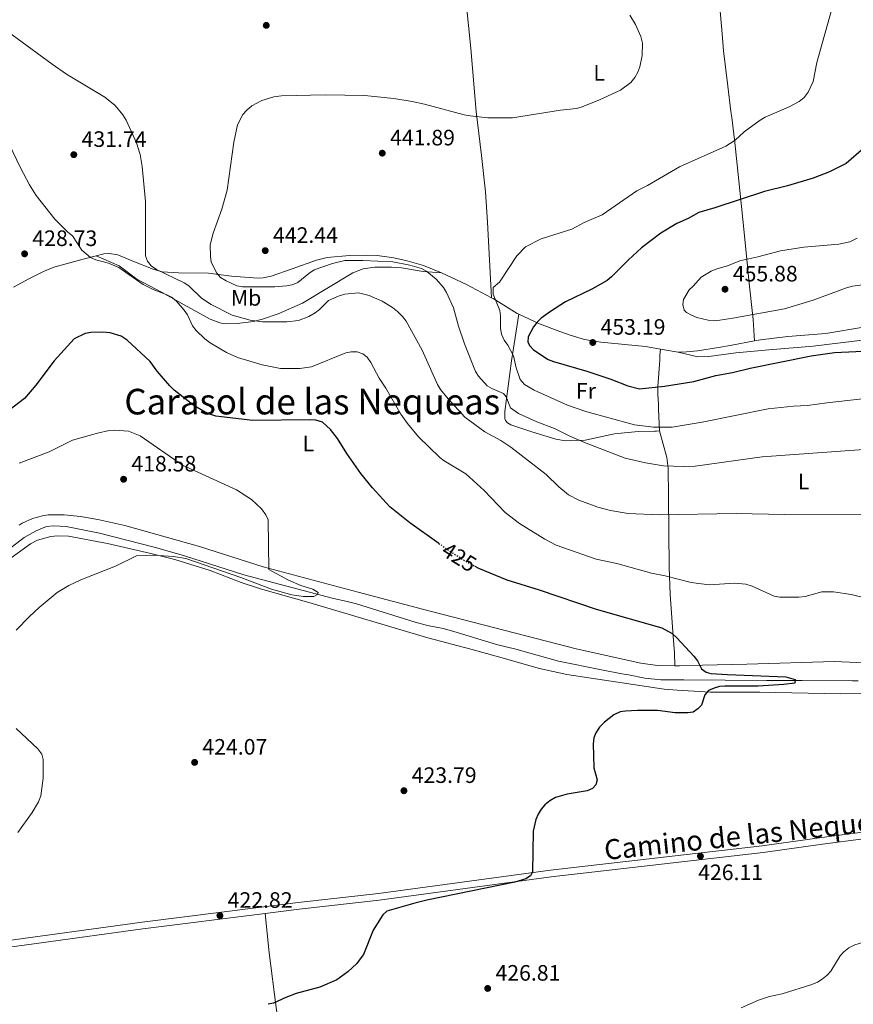
# Model space of a CAD drawing. Units: metres. Extents: x 600761 to 604211, y 4719911 to 4722275.
# Drawn here: x 601780 to 602154, y 4721207 to 4721649 of the extents above; entities that cross this region are included whole.
import ezdxf
from ezdxf.enums import TextEntityAlignment as Align

# ---------------------------------------------------------------- set-up
doc = ezdxf.new("R2010")
doc.units = ezdxf.units.M
doc.header["$MEASUREMENT"] = 0
doc.linetypes.add('DGN Style 5', pattern=[1.217945351076317, 0.5219765790327072, -0.6959687720436097])
for name, color, linetype, lineweight in [('Acequia sin especificar', 4, 'Continuous', 0), ('Cota de curva de nivel directora', 7, 'Continuous', 0), ('Cota de punto acotado terreno', 7, 'Continuous', 0), ('Curva de nivel directora', 30, 'Continuous', 30), ('Curva de nivel directora no vista', 30, 'DGN Style 5', 30), ('Curva de nivel intermedia', 30, 'Continuous', 0), ('Etiqueta de uso rústico', 92, 'Continuous', 0), ('Fuente-manantial-naciente', 7, 'Continuous', 0), ('Línea de asfalto', 7, 'Continuous', 13), ('Línea de cambio de uso (parcela vista)', 92, 'Continuous', 0), ('pavimentado', 23, 'Continuous', 0), ('Punto acotado terreno (símbolo)', 7, 'Continuous', 0), ('Texto de Área (paraje) menor', 7, 'Continuous', 0)]:
    doc.layers.add(name, color=color, linetype=linetype, lineweight=lineweight)
doc.styles.add('Style-Arial', font='arial.ttf')

# ---------------------------------------------------------------- blocks, each defined once
blk = doc.blocks.new('5PATER')
at = {"layer": 'Fuente-manantial-naciente', "linetype": 'Continuous', "lineweight": 0}
h = blk.add_hatch(color=51, dxfattribs=at)
edge = h.paths.add_edge_path()
edge.add_ellipse((0, 0), major_axis=(-0.1095731443231308, -0.1110710700762829), ratio=0.9994222409660317, start_angle=0, end_angle=360)

msp = doc.modelspace()

# ---------------------------------------------------------------- linework, layer by layer
at = {"layer": 'Acequia sin especificar', "color": 4, "linetype": 'Continuous', "lineweight": 0}
msp.add_polyline3d([(601774.7000000002, 4721410.949999999, 417.6300000000047), (601781.8899999997, 4721416.539999999, 417.7700000000041), (601787.2300000006, 4721419.539999999, 417.7700000000041), (601791.8499999996, 4721421.470000001, 417.9799999999959), (601795.0300000003, 4721421.710000001, 417.9900000000052), (601800.6799999997, 4721421.42, 417.9900000000052), (601815.7199999997, 4721418.470000001, 418.4199999999983), (601840.7800000003, 4721412.050000001, 418.5500000000029), (601853.9000000004, 4721408.220000001, 418.7400000000052), (601880.4699999997, 4721399.65, 419.3099999999977), (601920.8099999996, 4721389.119999999, 420.3999999999942), (601926.2800000003, 4721387.869999999, 421.0599999999977), (601931.1100000005, 4721386.600000001, 421.2799999999989), (601957.4100000003, 4721378.470000001, 421.2799999999989), (601962.9600000001, 4721376.949999999, 421.5), (601970.0099999999, 4721375.57, 422.1600000000035), (601974.8200000003, 4721374.27, 422.3600000000006), (601993.9800000006, 4721368.430000001, 422.4499999999971), (602002.6200000001, 4721366.359999999, 423.070000000007), (602021.9199999999, 4721360.970000001, 422.6199999999953), (602041.2000000002, 4721357.02, 422.8600000000006), (602050.3200000003, 4721355.289999999, 423.2599999999948), (602053.2699999996, 4721354.74, 423.6999999999971), (602060.6500000004, 4721353.34, 423.8600000000006), (602067.8099999996, 4721352.560000001, 423.9100000000035), (602078.1299999999, 4721352.480000001, 424.0399999999936), (602115.3099999996, 4721352.17, 425.5099999999948), (602131.3399999999, 4721352.189999999, 426.4600000000065), (602153.8499999996, 4721352.029999999, 426.2100000000065), (602156.4500000002, 4721352.039999999, 426.3300000000018)], dxfattribs=at)
at = {"layer": 'Curva de nivel directora', "color": 30, "linetype": 'Continuous', "lineweight": 30, "flags": 128}
for points, elevation in [([(602158.9299999987, 4721591.470000002), (602151.0099999994, 4721584.52), (602143.5899999986, 4721580.810000001), (602136.3099999987, 4721577.890000001), (602124.7399999994, 4721574.530000002), (602114.339999999, 4721571.949999999), (602092.079999999, 4721564.530000002), (602084.8399999992, 4721562.49), (602080.1099999995, 4721559.859999999), (602074.9500000007, 4721557.539999999), (602067.7899999992, 4721553.230000002), (602059.1900000004, 4721546.570000002), (602053.2800000006, 4721541.310000001), (602045.6599999986, 4721533.560000001), (602043.7299999996, 4721531.970000001), (602036.8099999996, 4721528.050000001), (602024.9499999997, 4721522.300000002), (602018.2499999986, 4721517.980000001), (602014.1299999993, 4721514.970000003), (602012.2000000002, 4721513.160000003), (602010.6199999999, 4721511.199999999), (602008.2399999995, 4721506.65), (602008.0899999997, 4721504.200000001), (602008.9500000002, 4721502.59), (602010.6899999992, 4721500.79), (602017.1499999989, 4721496.480000001), (602019.5499999995, 4721495.560000002), (602034.6199999991, 4721491.260000002), (602045.3999999993, 4721487.689999999), (602053.0199999991, 4721484.660000001), (602058.2200000003, 4721483.26), (602069.5100000004, 4721484.529999999), (602082.6599999998, 4721486.57), (602092.5599999995, 4721489.240000002), (602099.9800000002, 4721490.560000001), (602107.9599999998, 4721492.600000001), (602135.2999999983, 4721498.060000001), (602145.7999999992, 4721499.560000001), (602161.9199999993, 4721500.340000001)], 450), ([(601968.0800000001, 4721413.850000001), (601955.0600000002, 4721423.07), (601946.0999999992, 4721430.25), (601938.3699999999, 4721438.790000001), (601933.1100000006, 4721445.17), (601926.7499999992, 4721454.190000001), (601922.6299999999, 4721460.95), (601919.3799999999, 4721465), (601915.779999999, 4721468.310000001), (601912.9, 4721469.2), (601910.1399999995, 4721469.300000001), (601884.5699999991, 4721469.090000001), (601870.4999999988, 4721470.619999999), (601867.9900000008, 4721471.04), (601865.2500000005, 4721471.960000001), (601862.85, 4721473), (601858.1000000001, 4721475.750000002), (601849.28, 4721482.609999999), (601847.2199999993, 4721484.59), (601841.5699999987, 4721491.270000001), (601838.3900000004, 4721495.550000001), (601828.0799999994, 4721505.190000001), (601825.339999999, 4721506.930000001), (601820.4699999986, 4721508.369999999), (601817.25, 4721508.689999999), (601811.7699999993, 4721508.650000001), (601809.19, 4721508.130000001), (601804.2799999992, 4721505.680000001), (601795.3099999994, 4721495.880000002), (601787.1299999986, 4721484.880000004), (601782.0599999992, 4721478.86), (601768.9199999986, 4721468.980000001)], 425), ([(601984.3200000008, 4721403.590000001), (601985.8899999999, 4721402.740000002), (601998.6300000004, 4721397.5), (602013.2199999995, 4721392.949999999), (602038.7099999995, 4721384.300000002), (602068.2199999985, 4721375.91), (602072.9099999999, 4721373.270000001), (602075.0299999989, 4721371.390000001), (602082.6899999989, 4721363.140000001), (602084.3200000006, 4721361.090000002), (602086.0700000006, 4721357.53), (602088.1399999983, 4721355.980000001), (602090.3399999999, 4721355.380000001), (602097.8300000001, 4721354.850000001), (602123.9399999991, 4721353.810000001), (602128.1999999994, 4721352.7), (602127.9899999994, 4721351.08), (602123.0099999993, 4721350.390000002), (602111.5499999997, 4721349.689999999), (602096.5499999992, 4721349.730000002), (602094.1899999989, 4721349.550000001), (602091.7799999993, 4721348.84), (602089.2600000004, 4721347.670000001), (602087.5500000004, 4721345.840000001), (602086.0899999986, 4721341.2), (602084.4900000005, 4721339.470000001), (602082.3200000002, 4721338.070000002), (602079.9100000005, 4721337.7), (602074.269999999, 4721337.66), (602066.2600000004, 4721338.730000001), (602057.3599999998, 4721338.789999999), (602051.9500000007, 4721338.520000001), (602049.4899999998, 4721338.08), (602046.7099999991, 4721336.850000001), (602042.4899999992, 4721333.490000002), (602040.2899999997, 4721331.2), (602038.5700000009, 4721328.75), (602037.7100000003, 4721326.400000001), (602037.4600000001, 4721323.720000002), (602037.7799999996, 4721312.99), (602039.199999999, 4721307.59), (602038.6499999991, 4721305.29), (602037.0499999986, 4721303.67), (602034.78, 4721302.619999999), (602025.7999999991, 4721301.160000003), (602020.5199999996, 4721299.619999999), (602018.0000000005, 4721298.220000003), (602015.7199999985, 4721296.36), (602014.1200000002, 4721294.440000001), (602012.7700000001, 4721292.109999999), (602011.7399999998, 4721289.78), (602010.4000000008, 4721284.59), (602010.2099999987, 4721266.220000002), (602009.2999999989, 4721264.460000002), (602007.2400000005, 4721263.180000002), (602002.1899999988, 4721261.59), (601962.7699999993, 4721253.480000001), (601957.2999999997, 4721252.2), (601944.7899999993, 4721248.53), (601942.8899999994, 4721246.9), (601938.6699999995, 4721239.990000002), (601934.2599999994, 4721229.15), (601932.8099999988, 4721227.09), (601931.1999999996, 4721225.100000001), (601927.2999999991, 4721221.37), (601922.2699999999, 4721217.760000001), (601914.6999999994, 4721214.480000001), (601904.0300000008, 4721211.52), (601899.3100000002, 4721209.74), (601893.900000001, 4721207.210000004), (601891.3699999986, 4721206.730000002)], 425)]:
    msp.add_lwpolyline(points, dxfattribs=dict(at, elevation=elevation))
at = {"layer": 'Curva de nivel directora no vista', "color": 30, "linetype": 'DGN Style 5', "lineweight": 30, "elevation": 425, "flags": 128}
msp.add_lwpolyline([(601968.0800000001, 4721413.850000001), (601973.5199999983, 4721410.000000002), (601980.3800000001, 4721405.720000002), (601984.3200000008, 4721403.590000001)], dxfattribs=at)
at = {"layer": 'Curva de nivel intermedia', "color": 30, "linetype": 'Continuous', "lineweight": 0, "flags": 128}
for points, elevation in [([(602154.7700000012, 4721689.130000001), (602152.810000001, 4721683.960000001), (602150.1700000013, 4721675.449999999), (602148.4600000014, 4721667.880000001), (602137.8399999997, 4721629.960000001), (602136.2900000007, 4721621.359999998), (602133.9700000007, 4721616.53), (602132.2100000015, 4721614.220000001), (602129.9100000015, 4721612.439999999), (602125.1700000007, 4721609.849999999), (602114.6299999997, 4721605.27), (602112.4500000003, 4721604.050000001), (602105.2999999999, 4721598.760000001), (602101.2200000008, 4721595.03)], 445), ([(602053.8500000006, 4721651.24), (602056.4800000014, 4721646.92), (602058.7700000004, 4721641.600000001), (602059.5900000005, 4721638.52), (602059.4000000005, 4721632.999999999), (602058.35, 4721627.99), (602057.4500000015, 4721625.509999999), (602056.1500000006, 4721623.140000001), (602054.2700000008, 4721620.940000001), (602049.6399999994, 4721617.509999999), (602040.3000000009, 4721613.07), (602032.5500000016, 4721610.019999999), (602029.9299999997, 4721609.270000001), (602022.7900000005, 4721608.470000001), (602001.2400000012, 4721605.05), (601990.0499999997, 4721605.07), (601982.1600000015, 4721605.929999999), (601979.4600000015, 4721606.369999999), (601961.6000000002, 4721611.21)], 440), ([(601905.0000000009, 4721513.949999998), (601899.8399999999, 4721513.42), (601888.9400000012, 4721513.449999998), (601883.4300000014, 4721514.199999999), (601875.2300000006, 4721516.439999999), (601865.8200000004, 4721521.139999999), (601861.490000001, 4721523.980000001), (601855.8100000012, 4721529.51), (601853.7100000002, 4721530.88), (601841.3200000006, 4721536.869999998), (601838.8300000007, 4721538.58), (601837.2600000015, 4721540.579999999), (601836.3200000006, 4721542.99), (601836.3600000007, 4721567.42), (601834.89, 4721583.230000001), (601833.890000001, 4721588.619999999), (601832.3500000008, 4721593.84), (601827.6700000004, 4721603.98), (601826.1600000015, 4721606.390000002), (601822.780000002, 4721610.52), (601818.0500000002, 4721614.38), (601800.8799999994, 4721624.59), (601794.3500000006, 4721629.080000001), (601771.9000000004, 4721645.63)], 435.0000000000001), ([(601961.6000000002, 4721611.21), (601956.1799999998, 4721612.34), (601947.8300000015, 4721613.710000002), (601934.6900000009, 4721615.029999998), (601917.1100000012, 4721615.300000001), (601897.4800000017, 4721614.890000001), (601894.0599999997, 4721614.429999999), (601888.6100000005, 4721612.829999999), (601884.0900000008, 4721610.380000001), (601881.8600000001, 4721608.470000001), (601880.0899999999, 4721606.55), (601877.6900000015, 4721601.939999999), (601876.0000000016, 4721594.17), (601873.0199999999, 4721572.59), (601870.5999999993, 4721563.980000001), (601866.7700000004, 4721553.199999998), (601865.4299999992, 4721547.960000001), (601865.4699999995, 4721542.76), (601865.8800000009, 4721540.199999998), (601868.410000001, 4721535.21), (601870.1000000008, 4721533.369999998), (601872.5599999995, 4721531.779999998), (601877.4299999999, 4721529.609999998), (601879.9199999999, 4721529.039999999), (601894.4500000009, 4721529.15), (601899.7400000015, 4721529.480000001), (601902.1800000002, 4721529.99), (601904.7800000019, 4721531.09), (601909.7000000015, 4721535.140000001), (601912.1, 4721536.709999999), (601920.3400000011, 4721539.630000001), (601925.8100000004, 4721540.949999999), (601933.9700000011, 4721540.970000001), (601947.3900000011, 4721540.289999999), (601955.1100000015, 4721538.909999999), (601960.3399999995, 4721537.329999999), (601962.6500000008, 4721536.019999999), (601966.9300000012, 4721532.609999998), (601970.2500000005, 4721528.84), (601971.5500000012, 4721526.62), (601974.6900000017, 4721519.619999999), (601976.9, 4721511.359999998), (601979.5900000011, 4721503.439999999), (601984.5700000012, 4721491.119999998), (601985.8600000008, 4721488.970000001), (601989.8000000014, 4721484.659999999), (601991.9500000017, 4721483.38), (601997.1300000006, 4721481.149999999), (601998.4100000013, 4721479.609999999), (602000.2300000008, 4721474.679999999), (602003.9200000011, 4721472.17), (602012.0700000006, 4721468.390000002), (602020.0800000015, 4721465.470000001), (602026.9900000005, 4721462.019999999), (602034.3200000018, 4721458.859999998), (602051.8700000002, 4721452.099999999), (602060.9200000004, 4721449.98), (602068.9900000016, 4721448.679999999), (602078.0399999997, 4721448.33), (602083.2099999997, 4721448.539999999), (602113.4000000004, 4721452.749999999), (602167.2100000001, 4721456.649999999)], 440), ([(601772.0200000011, 4721599.819999999), (601780.2399999998, 4721582.550000001), (601784.2899999999, 4721574.909999998), (601787.2400000005, 4721570.189999998), (601795.6800000004, 4721559.499999999), (601801.4500000017, 4721553.699999999), (601803.4900000002, 4721552.09), (601807.7400000015, 4721545.51), (601811.7000000001, 4721542.319999999), (601814.1000000006, 4721541.31), (601819.6900000008, 4721539.689999999), (601824.4000000004, 4721537.779999998), (601835.2300000021, 4721530.21), (601839.7400000005, 4721527.960000001), (601845.620000001, 4721525.690000001), (601848.0400000018, 4721524.439999999), (601850.1800000009, 4721522.739999999), (601853.7800000019, 4721518.570000002), (601855.1400000007, 4721516.470000001), (601857.500000001, 4721511.590000001), (601859.0900000003, 4721509.480000001), (601863.0399999998, 4721505.75), (601865.3800000001, 4721503.98), (601872.6700000013, 4721499.63), (601877.64, 4721497.42), (601888.8200000004, 4721494.119999998), (601896.9400000009, 4721492.46), (601905.6300000013, 4721492.470000001), (601910.9000000019, 4721493.11), (601926.3300000012, 4721499.42), (601928.780000001, 4721499.939999999), (601931.4400000009, 4721499.869999999), (601933.98, 4721499.02), (601935.9500000015, 4721497.48), (601937.600000001, 4721495.140000001), (601941.230000001, 4721488.140000002), (601944.280000002, 4721483.519999999), (601951.0700000002, 4721471.829999999), (601954.0900000001, 4721467.66), (601958.9200000003, 4721461.75), (601968.5100000014, 4721452.430000001), (601970.4699999995, 4721450.880000001), (601980.1800000012, 4721445.050000002), (601988.3900000011, 4721437.659999999)], 430), ([(602101.2200000008, 4721595.03), (602096.9600000004, 4721592.31), (602076.2200000002, 4721583.009999999), (602061.8500000003, 4721574.67), (602057.0400000003, 4721572.220000001), (602041.4299999997, 4721561.449999998), (602033.4099999998, 4721557.939999999), (602027.8200000019, 4721555.08), (602014.0300000008, 4721550.599999999), (602006.980000001, 4721547.15), (602003.1000000008, 4721543.09), (601995.3200000002, 4721531.180000001), (601992.5199999994, 4721528.75), (601992.5500000007, 4721525.789999999), (601995.5500000003, 4721518.49), (601995.85, 4721516.01), (601995.7699999993, 4721510.369999998), (601996.2000000008, 4721507.9), (601997.4300000002, 4721505.210000001), (601999.0799999997, 4721502.849999999), (602001.5700000019, 4721498.170000001), (602002.8200000013, 4721492.720000001), (602004.6100000017, 4721487.490000002), (602006.5899999999, 4721485.220000001), (602010.8900000004, 4721482.66), (602025.8400000016, 4721475.990000002), (602034.1600000008, 4721473.080000001), (602056.0499999999, 4721467.07), (602064.5000000012, 4721466.069999998), (602072.8400000007, 4721466.069999998), (602086.3500000001, 4721468.259999999), (602116.0199999999, 4721474.24), (602127.3900000004, 4721475.42), (602133.7600000005, 4721475.73), (602142.3300000002, 4721476.980000001), (602170.4199999997, 4721480.189999999)], 445), ([(602155.9800000006, 4721550.930000001), (602152.6600000013, 4721549.340000001), (602147.7200000016, 4721548.27), (602132.0100000004, 4721547), (602121.5200000008, 4721545.3), (602111.3300000004, 4721542.519999999), (602103.3300000008, 4721540.82), (602097.7500000017, 4721538.599999998), (602092.9100000004, 4721537.199999999), (602090.4500000017, 4721536.180000001), (602085.9500000001, 4721533.52), (602082.4000000005, 4721529.409999999), (602080.4699999993, 4721527.810000001), (602077.9400000013, 4721523.399999999), (602077.7500000015, 4721521.13), (602078.2300000018, 4721518.679999998), (602079.3700000019, 4721517.579999999), (602081.5199999999, 4721516.3), (602083.9500000017, 4721515.27), (602089.1399999997, 4721514.060000001), (602091.6400000007, 4721513.899999999), (602094.2500000015, 4721514.179999999), (602100.1500000001, 4721515.010000001), (602123.4400000006, 4721519.279999999), (602136.2999999997, 4721523.130000001), (602151.2500000009, 4721528.630000002), (602153.8600000015, 4721529.34), (602169.880000001, 4721531.550000001)], 455), ([(602161.2199999997, 4721427), (602123.3899999993, 4721426.759999999), (602101.6200000008, 4721427.329999999), (602067.1200000008, 4721426.59), (602053.1599999999, 4721427.21), (602045.14, 4721428.609999999), (602039.5900000001, 4721430.050000001), (602030.9800000002, 4721433.209999999), (602026.3300000011, 4721435.67), (602022.0400000017, 4721439.220000001), (602016.3200000018, 4721444.819999999), (602000.4299999997, 4721457.060000001), (601995.9200000013, 4721460.019999999), (601988.8, 4721463.999999999), (601979.740000001, 4721470.519999999), (601972.2500000009, 4721478.76), (601968.7900000007, 4721483.05), (601967.4500000018, 4721485.220000001), (601960.5800000009, 4721500.619999998), (601953.4599999996, 4721513.609999998), (601951.8300000002, 4721515.789999999), (601949.5700000004, 4721518.07), (601947.2600000015, 4721519.890000001), (601942.7199999996, 4721522.730000001), (601936.8700000001, 4721525.16), (601931.9900000007, 4721526.479999999), (601925.9300000012, 4721525.869999999), (601923.3499999995, 4721525.109999998), (601918.5799999996, 4721523.029999998), (601914.4900000015, 4721518.939999999), (601912.5300000012, 4721517.38), (601909.6800000013, 4721515.739999999), (601905.0000000009, 4721513.949999998)], 435.0000000000001), ([(601779.5500000013, 4721449.869999998), (601793.0800000009, 4721454.980000001), (601803.6199999999, 4721460.179999999), (601814.750000001, 4721463.369999999), (601820.0300000005, 4721464.569999999), (601822.5300000017, 4721464.739999999), (601828.77, 4721464.180000001), (601833.9300000012, 4721462.230000001), (601852.9300000002, 4721448.960000001), (601877.1700000007, 4721437.880000001), (601883.9900000002, 4721433.560000001), (601888.5099999999, 4721429.350000001), (601890.3700000016, 4721426.71), (601891.3799999999, 4721424.409999999), (601891.7199999995, 4721402.119999998), (601900.5000000015, 4721397.240000002), (601906.150000002, 4721394.869999999), (601911.5700000002, 4721393.189999999), (601913.8800000013, 4721391.829999999), (601913.5400000016, 4721390.899999999), (601911.9400000012, 4721389.970000001), (601907.2600000007, 4721389.919999998), (601902.0100000004, 4721390.759999999), (601892.940000002, 4721393.269999999), (601879.2100000014, 4721398.56), (601854.420000001, 4721406.990000002), (601848.9400000003, 4721407.939999999), (601840.1400000004, 4721408.600000001), (601832.3300000007, 4721408.31), (601822.8800000004, 4721403.550000001), (601807.2300000018, 4721397.470000001), (601801.9500000002, 4721394.84), (601796.6900000008, 4721391.7), (601788.51, 4721384.949999999), (601784.2600000009, 4721380.92), (601778.2999999997, 4721374.8)], 420.0000000000001), ([(601988.3900000011, 4721437.659999999), (601997.9000000019, 4721427.779999998), (602004.4000000017, 4721422.699999999), (602015.7300000017, 4721415.720000002), (602020.7499999999, 4721413.06), (602038.7699999998, 4721406.699999998), (602048.01, 4721404.82), (602063.6299999994, 4721400.439999999), (602069.7100000014, 4721399.259999999), (602081.3800000013, 4721396.289999999), (602089.5000000016, 4721395.150000001), (602100.9900000006, 4721395.929999999), (602105.9900000007, 4721395.52), (602108.8200000004, 4721394.55), (602118.7100000011, 4721390.140000001), (602121.3200000017, 4721389.61), (602129.7300000006, 4721389.599999999), (602132.6600000008, 4721389.970000001), (602140.1799999999, 4721392.100000001), (602145.4400000017, 4721392.06), (602153.3300000017, 4721390.800000002), (602169.7600000004, 4721386.850000001)], 430), ([(601778.320000002, 4721330.599999999), (601788.0499999997, 4721321.470000001), (601789.7900000007, 4721319.07), (601790.3899999998, 4721316.66), (601790.4500000001, 4721308.27), (601789.3300000003, 4721300.399999999), (601788.2999999998, 4721297.779999999), (601785.4700000001, 4721292.869999999), (601779.0700000008, 4721283.949999998)], 420.0000000000001), ([(602196.0300000004, 4721232.41), (602193.3799999995, 4721232.029999999), (602184.9200000016, 4721232.249999999), (602181.760000001, 4721232.749999999), (602173.8600000018, 4721234.699999998), (602168.6699999997, 4721235.4), (602162.7599999999, 4721235.349999999), (602160.280000001, 4721235.039999999), (602154.8899999997, 4721233.5), (602152.260000001, 4721232.109999998), (602149.9800000013, 4721230.369999999), (602148.3400000005, 4721228.480000001), (602144.1200000006, 4721221.640000001), (602142.4599999998, 4721219.77), (602140.3000000007, 4721217.98), (602138.1600000015, 4721216.679999999), (602135.6000000001, 4721215.699999999), (602122.3000000007, 4721211.460000002), (602116.6700000003, 4721210.199999998), (602111.6700000003, 4721208.659999998), (602103.8899999995, 4721205.16)], 430)]:
    msp.add_lwpolyline(points, dxfattribs=dict(at, elevation=elevation))
at = {"layer": 'Línea de asfalto', "color": 7, "linetype": 'Continuous', "lineweight": 13}
for points in [[(601768.170000002, 4721234.52, 420.8699999999953), (601789.089999999, 4721237.420000001, 420.9400000000023), (601834.7899999995, 4721243.630000004, 421.8600000000007), (601904.9499999996, 4721252.49, 423.3899999999995), (601940.9299999992, 4721256.5, 423.6900000000023), (602018.1900000006, 4721266.95, 424.929999999993), (602113.36, 4721277.910000001, 426.4600000000065), (602140.0899999985, 4721281.61, 426.5700000000071), (602158.4100000003, 4721284.109999999, 427.1999999999971), (602179.4899999979, 4721286.460000001, 427.8899999999994), (602203.069999999, 4721289.520000001, 428.3300000000017), (602222.9599999998, 4721291.540000001, 428.9600000000063), (602238.6599999998, 4721293.800000001, 430.100000000006)], [(601890.0299999998, 4721247.560000002, 423.0599999999976), (601905.3099999971, 4721249.490000002, 423.3899999999995), (601941.3000000003, 4721253.500000001, 423.6900000000023), (602018.5700000004, 4721263.95, 424.929999999993), (602113.7399999978, 4721274.910000003, 426.4600000000065), (602140.4999999995, 4721278.62, 426.5700000000071), (602158.7800000011, 4721281.109999999, 427.1999999999971), (602179.85, 4721283.45, 427.8899999999994), (602203.4200000021, 4721286.520000001, 428.3300000000017), (602223.3299999987, 4721288.540000002, 428.9600000000063), (602236.0399999979, 4721290.37, 429.8800000000048)], [(601501.2100000011, 4721229.130000001, 413.3899999999995), (601515.9899999978, 4721228.230000002, 414.1199999999955), (601537.1799999995, 4721227.410000003, 414.6699999999983), (601557.39, 4721226.400000001, 415.5399999999937), (601577.5, 4721225.140000001, 415.979999999996), (601580.9499999988, 4721225.060000001, 416.5299999999988), (601620.0199999998, 4721222.480000001, 418.2899999999937), (601634.6600000003, 4721221.680000001, 419.2700000000042), (601648.2899999982, 4721221.400000001, 419.9299999999932), (601651.9999999986, 4721221.320000002, 420.479999999996), (601660.3700000015, 4721221.290000002, 420.8099999999978), (601675.1499999983, 4721222.070000002, 421.4700000000013), (601689.4800000003, 4721223.050000001, 421.1399999999995), (601704, 4721224.510000001, 421.3600000000006), (601706.7100000012, 4721224.840000002, 421.3099999999976), (601730.0199999998, 4721227.36, 421.0599999999977), (601744.8900000004, 4721229.100000001, 420.5399999999936), (601768.5299999998, 4721231.520000001, 420.8699999999953), (601789.5000000002, 4721234.420000002, 420.9400000000023), (601835.1900000017, 4721240.630000001, 421.8600000000007), (601890.0299999998, 4721247.560000002, 423.0599999999976)]]:
    msp.add_polyline3d(points, dxfattribs=at)
at = {"layer": 'Línea de cambio de uso (parcela vista)', "color": 92, "linetype": 'Continuous', "lineweight": 0, "extrusion": (-0.2695277500567237, -0.230704258698548, 0.9349493766871626), "elevation": -1251113.957830637, "flags": 128}
msp.add_lwpolyline([(-3195513.488022885, 3298283.072181856), (-3195502.144950564, 3298288.512155233), (-3195490.386167994, 3298293.50114636)], dxfattribs=at)
at = {"layer": 'Línea de cambio de uso (parcela vista)', "color": 92, "linetype": 'Continuous', "lineweight": 0, "extrusion": (0.01946614145009244, -0.003211913339265253, 0.9998053575320278), "elevation": -2991.987612544634, "flags": 128}
msp.add_lwpolyline([(4756528.829317391, 174594.000046008), (4756528.829317392, 174585.8902987863)], dxfattribs=at)
at = {"layer": 'Línea de cambio de uso (parcela vista)', "color": 92, "linetype": 'Continuous', "lineweight": 0}
for points in [[(602080.5300000003, 4721756.930000001, 439.5200000000041), (602083.3200000003, 4721742.710000001, 439.3099999999977), (602084.2100000001, 4721737.789999999, 439.5800000000018), (602086.3300000001, 4721723.34, 441.0500000000029), (602086.7000000002, 4721717.980000001, 441.4400000000023), (602090.0499999998, 4721691.27, 442.8500000000058), (602091.5499999998, 4721679.92, 442.7400000000052), (602094.0999999996, 4721656.480000001, 441.7899999999936), (602095.3799999999, 4721642.83, 441.929999999993), (602096.0300000003, 4721635.17, 442.429999999993), (602097.8799999999, 4721619.26, 442.570000000007), (602099.3300000001, 4721607.850000001, 443.6900000000023), (602099.6399999997, 4721605.119999999, 444.5599999999977), (602101.0199999996, 4721593.99, 445), (602103.6399999997, 4721569.600000001, 449.5800000000018), (602105.0700000003, 4721555.07, 452.8999999999942), (602106.9400000004, 4721536.930000001, 455.6300000000047), (602107.4100000003, 4721532.16, 455.75), (602109.2699999996, 4721514.439999999, 454.6699999999983), (602109.9199999999, 4721504.789999999, 453.3600000000006)], [(601991.6900000004, 4721524.199999999, 444.1399999999995), (601990, 4721558.17, 442.7899999999936), (601989.0300000003, 4721571.74, 442.0899999999965), (601987.3300000001, 4721588.100000001, 441.1300000000047), (601984.8899999997, 4721607.9, 439.6900000000023), (601982.5300000003, 4721636.189999999, 437.3399999999965), (601980.2599999999, 4721658.52, 435.8300000000018), (601977.9299999997, 4721684.140000001, 435.6300000000047), (601974.8200000003, 4721721.77, 434.7100000000065), (601973.3700000001, 4721744.710000001, 434.8500000000058)], [(601777.0099999999, 4721529.029999999, 428.820000000007), (601783.8700000001, 4721532.689999999, 428.4700000000012), (601790.5899999999, 4721536.02, 428.6499999999942), (601795.2000000002, 4721537.939999999, 428.8800000000047), (601808.3799999999, 4721541.58, 429.570000000007), (601814.2100000001, 4721543.029999999, 430.3999999999942)], [(601814.2100000001, 4721543.029999999, 430.3999999999942), (601817.6399999997, 4721543.890000001, 430.8800000000047), (601820.1200000001, 4721544.140000001, 431.1399999999995), (601823.8899999997, 4721543.430000001, 431.5399999999936), (601830.5999999996, 4721540.680000001, 433.0800000000018), (601839.7999999998, 4721537.039999999, 434.3399999999965), (601843.7999999998, 4721535.82, 435.1199999999953), (601851.1100000005, 4721535.350000001, 436.8300000000018), (601864.6600000003, 4721535.210000001, 438.7700000000041), (601874.9299999997, 4721533.92, 440.1000000000058), (601886.7699999996, 4721533.039999999, 440.8399999999965), (601889.2599999999, 4721533.15, 441.2400000000052), (601892.7599999999, 4721533.850000001, 441.6300000000047), (601902.2100000001, 4721537.119999999, 441.6199999999953), (601913.1200000001, 4721541.130000001, 442.070000000007), (601918.0099999999, 4721542.25, 441.9400000000023), (601928.0199999996, 4721543.119999999, 441.179999999993), (601935.4900000002, 4721543.34, 440.3500000000058), (601940.4199999999, 4721543.140000001, 439.8800000000047), (601947.8300000001, 4721542.189999999, 439.5099999999948), (601953.9500000002, 4721540.800000001, 439.4400000000023), (601961.1600000003, 4721538.640000001, 439.5500000000029), (601969.2599999999, 4721535.41, 440.4400000000023)], [(601814.2100000001, 4721543.029999999, 430.3999999999942), (601824.4800000006, 4721538.480000001, 430.3399999999965), (601832.5199999996, 4721532.5, 429.7400000000052), (601843.7800000003, 4721526.600000001, 429.6699999999983), (601853.6900000004, 4721521.02, 429.9700000000012), (601865.3700000001, 4721514.619999999, 431.1999999999971), (601869.6600000003, 4721512.930000001, 431.7100000000065), (601872.0999999996, 4721512.439999999, 431.9900000000052), (601877.4900000002, 4721512.630000001, 432.5899999999965), (601884.7800000003, 4721513.600000001, 434.1000000000058), (601888.8700000001, 4721514.640000001, 434.5099999999948), (601895.9900000002, 4721516.99, 434.679999999993), (601906.8200000003, 4721521.76, 435.6999999999971), (601929.4299999997, 4721535.33, 436.7599999999948), (601934.0899999999, 4721537.140000001, 437.25), (601939.4000000004, 4721537.92, 437.8500000000058), (601946.9000000004, 4721537.980000001, 438.2299999999959), (601951.3300000001, 4721537.59, 438.5099999999948), (601961.1299999999, 4721536.029999999, 439.8099999999977), (601969.2599999999, 4721535.41, 440.4400000000023)], [(601991.6900000004, 4721524.199999999, 444.1399999999995), (601992.4699999997, 4721523.789999999, 444.2599999999948), (602003.2999999998, 4721517.189999999, 447.1199999999953), (602004.0999999996, 4721516.810000001, 447.2899999999936)], [(602004.0999999996, 4721516.810000001, 447.2899999999936), (602000.7599999999, 4721495.92, 443.6699999999983), (601997.6900000004, 4721473.130000001, 437.6399999999995), (601997.7100000001, 4721469.970000001, 436.5399999999936), (601998.0099999999, 4721469.039999999, 436.7599999999948), (601998.8799999999, 4721467.960000001, 436.7599999999948), (602000.4000000004, 4721467.109999999, 436.7599999999948), (602009.8600000005, 4721463.91, 437.0299999999989), (602020.6900000004, 4721460.710000001, 437.7700000000041), (602025.04, 4721459.980000001, 438.3000000000029), (602027.4600000001, 4721459.99, 438.9199999999983), (602033.7999999998, 4721460.26, 439.1699999999983), (602046.9400000004, 4721463.100000001, 440.929999999993), (602057.5700000003, 4721464.050000001, 442.679999999993), (602065.0499999998, 4721464.24, 443.1999999999971), (602065.9000000004, 4721464.26, 443.3399999999965), (602067.1799999997, 4721464.390000001, 444.1399999999995)], [(602004.0999999996, 4721516.810000001, 447.2899999999936), (602013.3300000001, 4721512.449999999, 449.3099999999977), (602022.4199999999, 4721509, 451.5), (602027.0800000001, 4721507.369999999, 452.2400000000052), (602033.5199999996, 4721505.5, 452.820000000007), (602040.9000000004, 4721504.26, 453.3399999999965), (602060.9299999997, 4721502.289999999, 453.3600000000006), (602067.5999999996, 4721501.130000001, 453.2200000000012)], [(602109.9199999999, 4721504.789999999, 453.3600000000006), (602112.5700000003, 4721505.27, 453.320000000007), (602124.8399999999, 4721506.75, 453), (602141.8899999997, 4721508.16, 452.820000000007), (602159.7199999997, 4721511.140000001, 452.9400000000023)], [(602075.5999999996, 4721499.810000001, 453.0599999999977), (602084.4500000002, 4721497.710000001, 452.7599999999948), (602089.4299999997, 4721497.810000001, 452.6399999999995), (602101.4500000002, 4721499.439999999, 452.2700000000041), (602116.3200000003, 4721500.869999999, 450.7599999999948), (602136.1699999999, 4721502.380000001, 450.429999999993), (602160.8099999996, 4721505.5, 450.429999999993)], [(602075.5999999996, 4721499.810000001, 453.0599999999977), (602079.3099999996, 4721499.83, 453), (602084.2800000003, 4721500.350000001, 452.9600000000065), (602093.7100000001, 4721501.880000001, 453.0399999999936), (602098.9600000001, 4721502.789999999, 453.5299999999989), (602109.9199999999, 4721504.789999999, 453.3600000000006)], [(602067.1799999997, 4721464.390000001, 444.1399999999995), (602066.8300000001, 4721474.109999999, 445.9700000000012), (602066.7100000001, 4721476.439999999, 446.8500000000058), (602066.54, 4721480.859999999, 449.2899999999936), (602066.5300000003, 4721484.390000001, 450.8000000000029), (602067.3300000001, 4721496.130000001, 453.7200000000012), (602067.4299999997, 4721498.41, 453.8699999999953), (602067.5999999996, 4721501.130000001, 453.2200000000012)], [(602067.1799999997, 4721464.390000001, 444.1399999999995), (602070.4699999997, 4721452.480000001, 439.6499999999942), (602071.0999999996, 4721447.65, 438.6399999999995), (602071.2999999998, 4721435.09, 437.1699999999983), (602071.6100000005, 4721403.199999999, 431.1000000000058), (602072.0800000001, 4721390.92, 428.7899999999936), (602073.3099999996, 4721372.07, 425.0599999999977), (602073.9299999997, 4721364.630000001, 424.1999999999971), (602074.0599999996, 4721358.869999999, 424.25)], [(602074.0599999996, 4721358.869999999, 424.25), (602066.2800000003, 4721359.02, 424.0599999999977), (602058.8399999999, 4721360.039999999, 423.8300000000018), (602029.75, 4721366.460000001, 423.8000000000029), (601960.7999999998, 4721384.220000001, 422.2400000000052), (601931.8099999996, 4721391.91, 421.8899999999995), (601889.1399999997, 4721403.230000001, 420.0599999999977), (601860.5899999999, 4721412.380000001, 418.9600000000065), (601827.0499999998, 4721421.84, 418.4799999999959), (601814.8700000001, 4721424.600000001, 418.3300000000018), (601807.1699999999, 4721425.970000001, 418.2200000000012), (601799.7400000002, 4721426.710000001, 418.070000000007), (601792.6200000001, 4721426.59, 417.8500000000058), (601790.1500000004, 4721426.25, 417.8500000000058), (601785.5899999999, 4721425.02, 417.8500000000058), (601781, 4721422.949999999, 417.8500000000058), (601779.54, 4721422, 417.8500000000058)], [(601774.3300000001, 4721406.07, 418.3699999999953), (601784.7199999997, 4721413.59, 418.4499999999971), (601787.7699999996, 4721415.289999999, 418.4499999999971), (601793.8099999996, 4721416.92, 418.4499999999971), (601796.8099999996, 4721417.26, 418.4499999999971), (601801.8099999996, 4721417.15, 418.5599999999977), (601819.2599999999, 4721413.84, 419.1100000000006), (601838.7400000002, 4721409.350000001, 419.8699999999953), (601849.4800000006, 4721406.57, 420.1399999999995), (601865.3499999996, 4721401.680000001, 420.1999999999971), (601879.3499999996, 4721396.25, 419.9499999999971), (601888.0199999996, 4721393.390000001, 420.0399999999936), (601909.6699999999, 4721387.300000001, 420.6000000000058), (601963.1500000004, 4721371.359999999, 421.9600000000065), (601982.4900000002, 4721366.26, 421.929999999993), (601994.9600000001, 4721362.800000001, 422.2100000000065), (602013.3899999997, 4721357.66, 422.9900000000052), (602025.5599999996, 4721354.859999999, 423.6399999999995), (602069.3600000005, 4721348.27, 424.3699999999953), (602075.1799999997, 4721347.810000001, 424.8099999999977), (602090.1600000003, 4721346.960000001, 424.9799999999959), (602112.3499999996, 4721346.960000001, 425.25), (602148.4100000003, 4721346.199999999, 426.1000000000058), (602159.8499999996, 4721346.480000001, 426.3899999999995)], [(602179.9000000004, 4721358.130000001, 427.5899999999965), (602173.3399999999, 4721358.960000001, 427.7299999999959), (602155.8700000001, 4721360.289999999, 427.4199999999983), (602145.8899999997, 4721360.720000001, 427.2100000000065), (602106.4199999999, 4721359.58, 426.1900000000023), (602086.4800000006, 4721359.039999999, 424.5599999999977), (602076.2100000001, 4721358.82, 424.3000000000029), (602074.0599999996, 4721358.869999999, 424.25)], [(601911.25, 4721084.529999999, 435.1600000000035), (601906.6699999999, 4721117, 433.6999999999971), (601904.2699999996, 4721133.180000001, 431.8500000000058), (601900.9199999999, 4721161.5, 428.8099999999977), (601896.0599999996, 4721197.880000001, 424.6100000000006), (601895.0599999996, 4721205.300000001, 424.3000000000029), (601891.8399999999, 4721229.880000001, 424.2599999999948), (601890.0300000003, 4721247.560000001, 423.0599999999977)]]:
    msp.add_polyline3d(points, dxfattribs=at)
at = {"layer": 'pavimentado', "color": 23, "linetype": 'Continuous', "lineweight": 0}
for points in [[(601768.1700000025, 4721234.519999999, 420.8699999999953), (601789.0899999995, 4721237.42, 420.9400000000023), (601834.7899999999, 4721243.630000002, 421.8600000000006), (601904.9500000001, 4721252.49, 423.3899999999995), (601940.9299999997, 4721256.5, 423.6900000000023), (602018.190000001, 4721266.949999999, 424.929999999993), (602113.3600000005, 4721277.91, 426.4600000000065), (602140.0899999988, 4721281.609999999, 426.570000000007), (602158.4100000006, 4721284.109999998, 427.1999999999971)], [(602158.7800000017, 4721281.109999999, 427.1999999999971), (602140.5000000001, 4721278.619999999, 426.570000000007), (602113.7399999984, 4721274.910000001, 426.4600000000065), (602018.570000001, 4721263.949999999, 424.929999999993), (601941.3000000007, 4721253.5, 423.6900000000023), (601905.3099999976, 4721249.49, 423.3899999999995), (601890.0300000003, 4721247.560000001, 423.0599999999977), (601835.1900000023, 4721240.63, 421.8600000000006), (601789.5000000007, 4721234.420000001, 420.9400000000023), (601768.5300000003, 4721231.52, 420.8699999999953)]]:
    msp.add_polyline3d(points, dxfattribs=at)

# ---------------------------------------------------------------- block references
at = {"layer": 'Punto acotado terreno (símbolo)', "color": 7, "linetype": 'Continuous', "lineweight": 0, "xscale": 10, "yscale": 10, "zscale": 10}
for p in [(601890.5799999973, 4721646.590000001, 438.8699999999959), (601942.6999999996, 4721589.16, 441.8899999999999), (601804.1400000006, 4721588.480000001, 431.7400000000057), (601890.1200000013, 4721545.359999999, 442.4400000000023), (601782.0300000003, 4721543.940000001, 428.7299999999959), (602096.6499999977, 4721528.020000001, 455.8800000000047), (602037.2499999999, 4721504.090000002, 453.1900000000023), (601826.4999999991, 4721442.65, 418.5800000000018), (601858.3999999973, 4721315.430000001, 424.0599999999982), (601952.4200000003, 4721302.699999999, 423.7899999999941), (602085.609999998, 4721273.300000003, 426.110000000001), (601869.760000001, 4721246.59, 422.8200000000075), (601990.0499999997, 4721213.86, 426.8099999999977)]:
    msp.add_blockref('5PATER', p, dxfattribs=at)

# ---------------------------------------------------------------- texts
at = {"color": 7, "linetype": 'Continuous', "lineweight": 0, "style": 'Style-Arial'}
msp.add_text('Camino de las Nequeas', height=9, rotation=6.053, dxfattribs=at).set_placement((602109.2273134778, 4721278.578361303, 425.929999999993), align=Align.CENTER)
at = {"layer": 'Cota de curva de nivel directora', "color": 7, "linetype": 'Continuous', "lineweight": 0, "style": 'Style-Arial'}
msp.add_text('425', height=7.000000000000002, rotation=328.04195, dxfattribs=at).set_placement((601977.2618087846, 4721407.664961507, 425), align=Align.MIDDLE_CENTER)
at = {"layer": 'Cota de punto acotado terreno', "color": 7, "linetype": 'Continuous', "lineweight": 0, "style": 'Style-Arial'}
for s, p in [('441.89', (601946.2000000003, 4721592.66, 441.8899999999995)), ('431.74', (601807.6400000014, 4721591.980000001, 431.7400000000052)), ('442.44', (601893.6200000021, 4721548.859999999, 442.4400000000023)), ('428.73', (601785.530000001, 4721547.439999999, 428.7299999999959)), ('455.88', (602100.1499999984, 4721531.519999999, 455.8800000000047)), ('453.19', (602040.7500000007, 4721507.59, 453.1900000000023)), ('418.58', (601829.9999999999, 4721446.150000001, 418.5800000000018)), ('424.07', (601861.8999999982, 4721318.930000002, 424.0599999999977)), ('423.79', (601955.9200000011, 4721306.199999999, 423.7899999999936)), ('426.11', (602084.5799999981, 4721262.540000002, 426.1100000000006)), ('422.82', (601873.260000002, 4721250.09, 422.820000000007)), ('426.81', (601993.5500000003, 4721217.359999999, 426.8099999999977))]:
    msp.add_text(s, height=7.000000000000002, dxfattribs=at).set_placement(p)
at = {"layer": 'Etiqueta de uso rústico', "color": 92, "linetype": 'Continuous', "lineweight": 0, "style": 'Style-Arial'}
for s, p in [('L', (602040.111420378, 4721625.240010001, 439.570000000007)), ('Mb', (601881.5302462431, 4721524.13001, 438.25)), ('Fr', (602034.203685268, 4721482.35001, 447.2200000000012)), ('L', (601909.5314203809, 4721458.66001, 423.6699999999983)), ('L', (602131.9414203804, 4721441.65001, 437.6900000000023))]:
    msp.add_text(s, height=7.000000000000002, dxfattribs=at).set_placement(p, align=Align.MIDDLE_CENTER)
at = {"layer": 'Texto de Área (paraje) menor', "color": 7, "linetype": 'Continuous', "lineweight": 0, "style": 'Style-Arial'}
msp.add_text('Carasol de las Nequeas', height=11.5, dxfattribs=at).set_placement((601911.2366514894, 4721477.530009999, 425.820000000007), align=Align.MIDDLE_CENTER)

doc.saveas('drawing.dxf')
